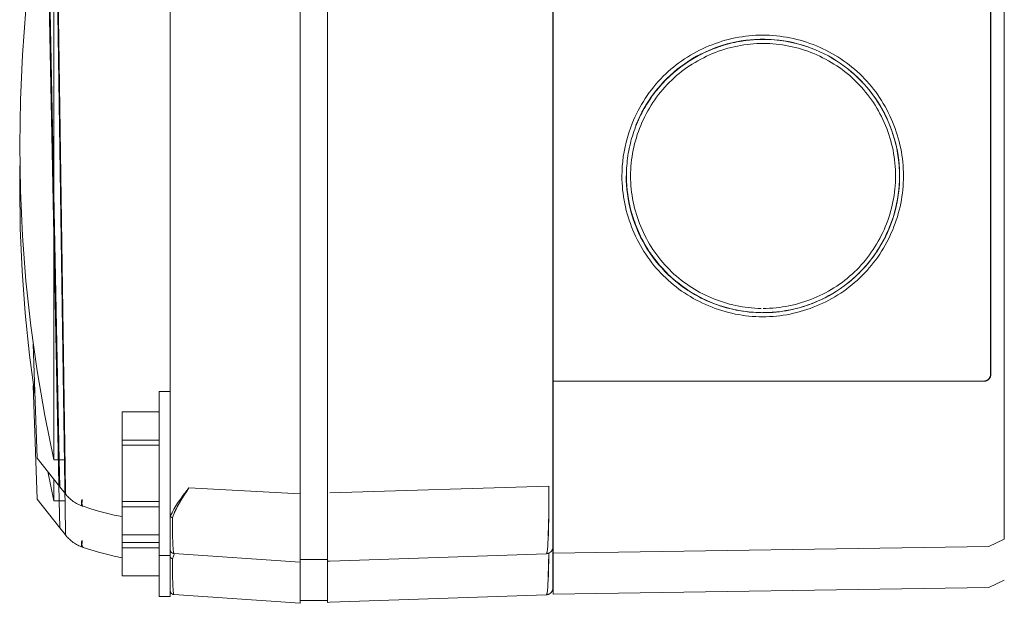
# Model space of a CAD drawing. Units: millimetres. Extents: x -1330 to 1947, y 4732 to 9619.
# Drawn here: x 1129 to 1201, y 7420 to 7463 of the extents above; entities that cross this region are included whole.
import ezdxf

# ---------------------------------------------------------------- set-up
doc = ezdxf.new("R2010")
doc.units = ezdxf.units.MM
doc.layers.add('Make2D$Visible$Curves$0', color=254, linetype='Continuous', lineweight=0, true_color=0xbebebe)

msp = doc.modelspace()

# ---------------------------------------------------------------- linework, layer by layer
at = {"layer": 'Make2D$Visible$Curves$0'}
for points in [[(1139.609, 7678.248), (1139.609, 7426.809)], [(1149.109, 7428.306), (1149.109, 7676.279)], [(1151.109, 7676.229), (1151.109, 7428.362)], [(1133.22, 7575.511), (1133.196, 7575.092), (1133.188, 7574.951), (1131.679, 7540.482), (1130.828, 7503.265), (1130.783, 7466.033), (1131.484, 7430.795)], [(1133.195, 7572.076), (1131.68, 7537.482), (1130.828, 7500.265), (1130.783, 7463.033), (1131.484, 7427.795)], [(1167.609, 7549.039), (1167.609, 7428.861)], [(1131.997, 7543.816), (1131.109, 7486.182), (1131.947, 7428.547)], [(1200.615, 7429.475), (1200.615, 7542.614)], [(1131.997, 7540.816), (1131.11, 7483.182), (1131.947, 7425.547)], [(1167.615, 7436.545), (1167.615, 7535.545)], [(1199.615, 7535.045), (1199.615, 7437.045)], [(1199.631, 7437.045), (1199.631, 7535.045)], [(1131.11, 7476.795), (1130.449, 7473.55), (1129.888, 7470.287), (1129.428, 7467.007), (1129.07, 7463.715), (1128.814, 7460.414), (1128.66, 7457.106), (1128.609, 7453.795)], [(1131.11, 7476.795), (1131.11, 7453.795)], [(1172.651, 7451.545), (1172.655, 7451.29), (1172.664, 7451.035), (1172.681, 7450.781), (1172.703, 7450.528), (1172.732, 7450.276), (1172.767, 7450.024), (1172.809, 7449.774), (1172.856, 7449.525), (1172.91, 7449.277), (1172.969, 7449.031), (1173.035, 7448.787), (1173.106, 7448.544), (1173.183, 7448.303), (1173.266, 7448.064), (1173.355, 7447.827), (1173.449, 7447.593), (1173.549, 7447.36), (1173.654, 7447.131), (1173.765, 7446.904), (1173.881, 7446.68), (1174.003, 7446.459), (1174.129, 7446.241), (1174.261, 7446.026), (1174.398, 7445.815), (1174.54, 7445.607), (1174.687, 7445.402), (1174.839, 7445.202), (1174.995, 7445.005), (1175.157, 7444.812), (1175.323, 7444.623), (1175.494, 7444.439), (1175.67, 7444.259), (1175.85, 7444.084), (1176.034, 7443.913), (1176.223, 7443.747), (1176.416, 7443.585), (1176.614, 7443.429), (1176.815, 7443.277), (1177.019, 7443.13), (1177.228, 7442.988), (1177.44, 7442.852), (1177.655, 7442.72), (1177.873, 7442.594), (1178.094, 7442.473), (1178.319, 7442.357), (1178.546, 7442.246), (1178.776, 7442.141), (1179.008, 7442.042), (1179.242, 7441.948), (1179.479, 7441.859), (1179.718, 7441.776), (1179.958, 7441.7), (1180.201, 7441.628), (1180.445, 7441.563), (1180.69, 7441.504), (1180.937, 7441.45), (1181.185, 7441.403), (1181.434, 7441.362), (1181.684, 7441.326), (1181.935, 7441.298), (1182.186, 7441.275), (1182.438, 7441.259), (1182.691, 7441.249), (1182.943, 7441.246), (1183.196, 7441.249), (1183.448, 7441.258), (1183.7, 7441.274), (1183.951, 7441.296), (1184.202, 7441.325), (1184.452, 7441.36), (1184.7, 7441.4), (1184.948, 7441.447), (1185.195, 7441.5), (1185.44, 7441.559), (1185.684, 7441.624), (1185.927, 7441.695), (1186.167, 7441.772), (1186.406, 7441.854), (1186.643, 7441.942), (1186.877, 7442.036), (1187.109, 7442.135), (1187.339, 7442.24), (1187.566, 7442.35), (1187.791, 7442.466), (1188.013, 7442.587), (1188.231, 7442.714), (1188.447, 7442.846), (1188.659, 7442.983), (1188.868, 7443.125), (1189.074, 7443.272), (1189.276, 7443.425), (1189.474, 7443.582), (1189.668, 7443.745), (1189.858, 7443.912), (1190.044, 7444.084), (1190.225, 7444.261), (1190.402, 7444.443), (1190.574, 7444.628), (1190.742, 7444.818), (1190.904, 7445.012), (1191.061, 7445.21), (1191.214, 7445.412), (1191.361, 7445.618), (1191.504, 7445.827), (1191.641, 7446.039), (1191.773, 7446.255), (1191.899, 7446.473), (1192.021, 7446.695), (1192.136, 7446.92), (1192.247, 7447.147), (1192.352, 7447.377), (1192.451, 7447.609), (1192.545, 7447.844), (1192.633, 7448.081), (1192.716, 7448.32), (1192.792, 7448.561), (1192.863, 7448.803), (1192.928, 7449.048), (1192.987, 7449.293), (1193.04, 7449.54), (1193.087, 7449.789), (1193.128, 7450.038), (1193.163, 7450.289), (1193.191, 7450.54), (1193.213, 7450.792), (1193.229, 7451.045), (1193.239, 7451.298), (1193.242, 7451.552), (1193.238, 7451.805), (1193.229, 7452.058), (1193.212, 7452.311), (1193.19, 7452.563), (1193.161, 7452.814), (1193.126, 7453.064), (1193.085, 7453.314), (1193.037, 7453.562), (1192.984, 7453.809), (1192.925, 7454.055), (1192.86, 7454.299), (1192.789, 7454.541), (1192.712, 7454.782), (1192.629, 7455.02), (1192.541, 7455.257), (1192.446, 7455.492), (1192.347, 7455.724), (1192.242, 7455.953), (1192.131, 7456.18), (1192.015, 7456.405), (1191.894, 7456.626), (1191.767, 7456.844), (1191.635, 7457.06), (1191.498, 7457.272), (1191.355, 7457.48), (1191.208, 7457.686), (1191.055, 7457.887), (1190.898, 7458.085), (1190.735, 7458.278), (1190.568, 7458.468), (1190.396, 7458.653), (1190.219, 7458.834), (1190.038, 7459.011), (1189.852, 7459.183), (1189.662, 7459.35), (1189.468, 7459.512), (1189.27, 7459.669), (1189.068, 7459.821), (1188.862, 7459.968), (1188.653, 7460.11), (1188.441, 7460.247), (1188.225, 7460.378), (1188.006, 7460.504), (1187.784, 7460.625), (1187.559, 7460.741), (1187.332, 7460.851), (1187.102, 7460.956), (1186.87, 7461.055), (1186.635, 7461.149), (1186.399, 7461.237), (1186.16, 7461.319), (1185.92, 7461.395), (1185.678, 7461.466), (1185.434, 7461.531), (1185.189, 7461.59), (1184.942, 7461.642), (1184.695, 7461.689), (1184.446, 7461.73), (1184.197, 7461.765), (1183.947, 7461.793), (1183.697, 7461.815), (1183.446, 7461.831), (1183.194, 7461.841), (1182.943, 7461.844), (1182.692, 7461.841), (1182.44, 7461.831), (1182.189, 7461.815), (1181.939, 7461.792), (1181.689, 7461.764), (1181.44, 7461.729), (1181.191, 7461.688), (1180.943, 7461.641), (1180.697, 7461.587), (1180.452, 7461.528), (1180.208, 7461.463), (1179.966, 7461.392), (1179.726, 7461.316), (1179.487, 7461.233), (1179.25, 7461.145), (1179.016, 7461.051), (1178.784, 7460.952), (1178.554, 7460.847), (1178.326, 7460.737), (1178.102, 7460.621), (1177.88, 7460.5), (1177.661, 7460.373), (1177.446, 7460.242), (1177.233, 7460.105), (1177.024, 7459.963), (1176.819, 7459.816), (1176.617, 7459.664), (1176.42, 7459.507), (1176.226, 7459.345), (1176.036, 7459.178), (1175.851, 7459.006), (1175.67, 7458.83), (1175.488, 7458.644), (1175.311, 7458.453), (1175.139, 7458.257), (1174.973, 7458.057), (1174.811, 7457.853), (1174.655, 7457.646), (1174.505, 7457.434), (1174.359, 7457.218), (1174.219, 7456.999), (1174.085, 7456.777), (1173.956, 7456.551), (1173.833, 7456.322), (1173.716, 7456.09), (1173.604, 7455.855), (1173.498, 7455.618), (1173.398, 7455.377)], [(1182.824, 7461.533), (1182.529, 7461.524), (1182.346, 7461.514), (1182.164, 7461.501), (1181.982, 7461.484), (1181.8, 7461.463), (1181.618, 7461.44), (1181.437, 7461.412), (1181.257, 7461.382), (1181.077, 7461.348), (1180.898, 7461.311), (1180.719, 7461.271), (1180.541, 7461.228), (1180.364, 7461.181), (1180.187, 7461.131), (1180.012, 7461.078), (1179.837, 7461.022), (1179.664, 7460.962), (1179.491, 7460.9), (1179.32, 7460.834), (1179.15, 7460.766), (1178.981, 7460.694), (1178.813, 7460.619), (1178.646, 7460.541), (1178.482, 7460.46), (1178.318, 7460.377), (1178.156, 7460.29), (1177.996, 7460.2), (1177.837, 7460.108), (1177.68, 7460.012), (1177.524, 7459.914), (1177.371, 7459.813), (1177.219, 7459.709), (1177.069, 7459.602), (1176.921, 7459.492), (1176.775, 7459.38), (1176.631, 7459.264), (1176.49, 7459.147), (1176.35, 7459.026), (1176.213, 7458.903), (1176.078, 7458.777), (1175.945, 7458.648), (1175.815, 7458.517), (1175.688, 7458.384), (1175.563, 7458.249), (1175.441, 7458.111), (1175.321, 7457.972), (1175.204, 7457.83), (1175.09, 7457.687), (1174.979, 7457.541), (1174.87, 7457.393), (1174.765, 7457.244), (1174.662, 7457.093), (1174.561, 7456.94), (1174.464, 7456.785), (1174.37, 7456.628), (1174.278, 7456.47), (1174.189, 7456.31), (1174.103, 7456.148), (1174.021, 7455.985), (1173.941, 7455.82), (1173.864, 7455.654), (1173.79, 7455.486), (1173.719, 7455.317), (1173.651, 7455.146), (1173.587, 7454.974), (1173.526, 7454.801), (1173.467, 7454.627), (1173.413, 7454.452), (1173.361, 7454.276), (1173.312, 7454.099), (1173.267, 7453.922), (1173.225, 7453.743), (1173.187, 7453.564), (1173.151, 7453.384), (1173.119, 7453.204), (1173.09, 7453.023), (1173.065, 7452.842), (1173.042, 7452.66), (1173.024, 7452.478), (1173.008, 7452.296), (1172.996, 7452.113), (1172.987, 7451.931), (1172.982, 7451.748), (1172.98, 7451.565), (1172.981, 7451.382), (1172.986, 7451.2), (1172.995, 7451.017), (1173.007, 7450.835), (1173.022, 7450.652), (1173.041, 7450.47), (1173.063, 7450.289), (1173.088, 7450.108), (1173.117, 7449.927), (1173.149, 7449.747), (1173.185, 7449.567), (1173.223, 7449.388), (1173.265, 7449.21), (1173.31, 7449.032), (1173.359, 7448.855), (1173.41, 7448.68), (1173.465, 7448.505), (1173.523, 7448.331), (1173.584, 7448.158), (1173.647, 7447.986), (1173.714, 7447.815), (1173.785, 7447.646), (1173.858, 7447.478), (1173.934, 7447.311), (1174.013, 7447.145), (1174.094, 7446.981), (1174.179, 7446.819), (1174.267, 7446.658), (1174.358, 7446.499), (1174.451, 7446.341), (1174.547, 7446.185), (1174.646, 7446.031), (1174.748, 7445.879), (1174.853, 7445.729), (1174.96, 7445.581), (1175.07, 7445.434), (1175.182, 7445.29), (1175.298, 7445.148), (1175.416, 7445.009), (1175.536, 7444.871), (1175.659, 7444.736), (1175.785, 7444.604), (1175.913, 7444.473), (1176.044, 7444.345), (1176.177, 7444.22), (1176.312, 7444.097), (1176.45, 7443.976), (1176.589, 7443.858), (1176.731, 7443.742), (1176.876, 7443.63), (1177.022, 7443.519), (1177.17, 7443.411), (1177.32, 7443.306), (1177.472, 7443.204), (1177.626, 7443.105), (1177.782, 7443.008), (1177.94, 7442.914), (1178.099, 7442.823), (1178.26, 7442.735), (1178.422, 7442.65), (1178.586, 7442.568), (1178.752, 7442.489), (1178.919, 7442.413), (1179.087, 7442.34), (1179.257, 7442.27), (1179.428, 7442.204), (1179.6, 7442.14), (1179.773, 7442.08), (1179.947, 7442.023), (1180.121, 7441.969), (1180.297, 7441.919), (1180.474, 7441.871), (1180.651, 7441.827), (1180.83, 7441.786), (1181.009, 7441.749), (1181.189, 7441.715), (1181.369, 7441.684), (1181.55, 7441.656), (1181.732, 7441.632), (1181.914, 7441.61), (1182.097, 7441.593), (1182.281, 7441.578), (1182.465, 7441.567), (1182.649, 7441.56), (1182.834, 7441.556)], [(1182.843, 7441.856), (1182.608, 7441.862), (1182.373, 7441.874), (1182.138, 7441.892), (1181.904, 7441.916), (1181.671, 7441.945), (1181.439, 7441.98), (1181.209, 7442.02), (1180.979, 7442.067), (1180.751, 7442.118), (1180.524, 7442.175), (1180.298, 7442.237), (1180.075, 7442.305), (1179.853, 7442.378), (1179.632, 7442.456), (1179.414, 7442.54), (1179.198, 7442.628), (1178.985, 7442.722), (1178.773, 7442.82), (1178.564, 7442.924), (1178.358, 7443.032), (1178.154, 7443.145), (1177.953, 7443.263), (1177.755, 7443.386), (1177.56, 7443.513), (1177.368, 7443.645), (1177.179, 7443.782), (1176.994, 7443.923), (1176.812, 7444.069), (1176.633, 7444.219), (1176.459, 7444.373), (1176.288, 7444.532), (1176.121, 7444.695), (1175.955, 7444.865), (1175.794, 7445.039), (1175.638, 7445.217), (1175.485, 7445.399), (1175.338, 7445.585), (1175.195, 7445.775), (1175.057, 7445.968), (1174.923, 7446.164), (1174.794, 7446.364), (1174.671, 7446.567), (1174.552, 7446.773), (1174.438, 7446.981), (1174.329, 7447.193), (1174.225, 7447.407), (1174.126, 7447.623), (1174.032, 7447.842), (1173.944, 7448.063), (1173.861, 7448.285), (1173.783, 7448.51), (1173.711, 7448.737), (1173.644, 7448.965), (1173.582, 7449.194), (1173.527, 7449.425), (1173.476, 7449.657), (1173.432, 7449.89), (1173.393, 7450.125), (1173.36, 7450.359), (1173.333, 7450.595), (1173.312, 7450.831), (1173.297, 7451.068), (1173.288, 7451.304), (1173.284, 7451.541), (1173.287, 7451.778), (1173.296, 7452.014), (1173.311, 7452.251), (1173.332, 7452.487), (1173.359, 7452.722), (1173.391, 7452.957), (1173.429, 7453.191), (1173.473, 7453.423), (1173.523, 7453.655), (1173.578, 7453.886), (1173.639, 7454.115), (1173.705, 7454.343), (1173.777, 7454.569), (1173.854, 7454.794), (1173.937, 7455.016), (1174.025, 7455.237), (1174.118, 7455.456), (1174.217, 7455.672), (1174.32, 7455.886), (1174.429, 7456.097), (1174.543, 7456.306), (1174.662, 7456.512), (1174.786, 7456.715), (1174.915, 7456.916), (1175.049, 7457.113), (1175.187, 7457.306), (1175.331, 7457.497), (1175.479, 7457.684), (1175.632, 7457.867), (1175.79, 7458.046), (1175.952, 7458.221), (1176.119, 7458.393), (1176.29, 7458.56), (1176.465, 7458.722), (1176.645, 7458.88), (1176.828, 7459.033), (1177.015, 7459.182), (1177.205, 7459.326), (1177.399, 7459.465), (1177.597, 7459.599), (1177.797, 7459.728), (1178.001, 7459.853), (1178.207, 7459.972), (1178.417, 7460.086), (1178.629, 7460.195), (1178.843, 7460.299), (1179.06, 7460.398), (1179.279, 7460.492), (1179.501, 7460.58), (1179.724, 7460.663), (1179.949, 7460.741), (1180.176, 7460.813), (1180.404, 7460.879), (1180.634, 7460.94), (1180.865, 7460.996), (1181.098, 7461.046), (1181.331, 7461.09), (1181.566, 7461.128), (1181.801, 7461.161), (1182.037, 7461.187), (1182.273, 7461.208), (1182.51, 7461.223), (1182.747, 7461.232), (1182.984, 7461.235), (1183.221, 7461.232), (1183.458, 7461.222), (1183.694, 7461.207), (1183.93, 7461.186), (1184.166, 7461.159), (1184.401, 7461.126), (1184.634, 7461.088), (1184.867, 7461.044), (1185.099, 7460.994), (1185.33, 7460.939), (1185.559, 7460.878), (1185.786, 7460.811), (1186.012, 7460.739), (1186.237, 7460.661), (1186.459, 7460.579), (1186.68, 7460.49), (1186.898, 7460.397), (1187.114, 7460.298), (1187.328, 7460.194), (1187.539, 7460.085), (1187.747, 7459.971), (1187.953, 7459.852), (1188.156, 7459.727), (1188.356, 7459.598), (1188.553, 7459.464), (1188.747, 7459.325), (1188.937, 7459.181), (1189.124, 7459.032), (1189.307, 7458.879), (1189.486, 7458.721), (1189.661, 7458.558), (1189.833, 7458.391), (1190, 7458.219), (1190.162, 7458.043), (1190.32, 7457.863), (1190.473, 7457.68), (1190.622, 7457.493), (1190.765, 7457.303), (1190.904, 7457.109), (1191.038, 7456.911), (1191.167, 7456.711), (1191.291, 7456.508), (1191.41, 7456.302), (1191.524, 7456.093), (1191.632, 7455.881), (1191.736, 7455.667), (1191.834, 7455.451), (1191.927, 7455.233), (1192.015, 7455.012), (1192.098, 7454.789), (1192.175, 7454.565), (1192.246, 7454.338), (1192.313, 7454.111), (1192.373, 7453.881), (1192.428, 7453.651), (1192.478, 7453.419), (1192.521, 7453.186), (1192.559, 7452.952), (1192.592, 7452.717), (1192.618, 7452.481), (1192.639, 7452.245), (1192.654, 7452.009), (1192.662, 7451.772), (1192.665, 7451.535), (1192.662, 7451.298), (1192.652, 7451.061), (1192.637, 7450.824), (1192.616, 7450.588), (1192.588, 7450.352), (1192.555, 7450.117), (1192.516, 7449.883), (1192.471, 7449.649), (1192.421, 7449.417), (1192.365, 7449.186), (1192.303, 7448.956), (1192.236, 7448.728), (1192.164, 7448.502), (1192.086, 7448.277), (1192.002, 7448.054), (1191.914, 7447.834), (1191.82, 7447.615), (1191.721, 7447.399), (1191.617, 7447.185), (1191.508, 7446.974), (1191.394, 7446.765), (1191.275, 7446.56), (1191.151, 7446.357), (1191.022, 7446.157), (1190.888, 7445.961), (1190.75, 7445.768), (1190.607, 7445.579), (1190.459, 7445.393), (1190.307, 7445.212), (1190.151, 7445.034), (1189.99, 7444.86), (1189.824, 7444.69), (1189.655, 7444.525), (1189.481, 7444.364), (1189.303, 7444.208), (1189.122, 7444.056), (1188.936, 7443.908), (1188.747, 7443.765), (1188.555, 7443.627), (1188.359, 7443.494), (1188.16, 7443.365), (1187.958, 7443.241), (1187.753, 7443.122), (1187.545, 7443.008), (1187.334, 7442.899), (1187.121, 7442.795), (1186.905, 7442.696), (1186.687, 7442.602), (1186.466, 7442.514), (1186.244, 7442.431), (1186.019, 7442.353), (1185.792, 7442.28), (1185.564, 7442.213), (1185.334, 7442.152), (1185.102, 7442.096), (1184.869, 7442.046), (1184.635, 7442.002), (1184.4, 7441.963), (1184.163, 7441.93), (1183.926, 7441.903), (1183.688, 7441.882), (1183.449, 7441.867), (1183.209, 7441.858), (1182.97, 7441.855)], [(1188.635, 7459.773), (1188.346, 7459.964), (1188.051, 7460.146), (1187.75, 7460.317), (1187.443, 7460.477), (1187.131, 7460.627), (1186.813, 7460.765), (1186.492, 7460.893), (1186.165, 7461.01), (1185.835, 7461.115), (1185.502, 7461.208), (1185.166, 7461.29), (1184.826, 7461.36), (1184.485, 7461.419), (1184.142, 7461.465), (1183.797, 7461.5), (1183.452, 7461.523), (1183.106, 7461.534), (1182.76, 7461.532), (1182.413, 7461.519), (1182.068, 7461.494), (1181.724, 7461.457), (1181.381, 7461.407), (1181.04, 7461.346), (1180.702, 7461.274), (1180.366, 7461.189), (1180.033, 7461.093), (1179.704, 7460.986), (1179.379, 7460.867), (1179.058, 7460.737), (1178.741, 7460.596), (1178.43, 7460.444), (1178.125, 7460.281), (1177.825, 7460.108), (1177.531, 7459.924), (1177.244, 7459.731), (1176.964, 7459.528), (1176.69, 7459.315), (1176.425, 7459.092), (1176.167, 7458.861), (1175.918, 7458.621)], [(1178.417, 7460.454), (1178.729, 7460.606), (1179.046, 7460.747), (1179.367, 7460.877), (1179.693, 7460.996), (1180.023, 7461.104), (1180.356, 7461.2), (1180.692, 7461.284), (1181.031, 7461.357), (1181.373, 7461.417), (1181.716, 7461.466), (1182.061, 7461.503), (1182.407, 7461.529), (1182.753, 7461.542), (1183.1, 7461.543), (1183.447, 7461.532), (1183.793, 7461.508), (1184.138, 7461.473), (1184.481, 7461.426), (1184.823, 7461.368), (1185.163, 7461.297), (1185.499, 7461.214), (1185.833, 7461.12), (1186.164, 7461.015), (1186.49, 7460.898), (1186.812, 7460.769), (1187.13, 7460.63), (1187.442, 7460.48), (1187.749, 7460.319), (1188.051, 7460.147), (1188.346, 7459.965), (1188.635, 7459.773)], [(1179.287, 7460.846), (1179.516, 7460.933), (1179.747, 7461.013), (1179.952, 7461.079), (1180.158, 7461.141), (1180.365, 7461.198), (1180.574, 7461.251), (1180.784, 7461.299), (1180.995, 7461.342), (1181.206, 7461.382), (1181.419, 7461.416), (1181.632, 7461.446), (1181.846, 7461.472), (1182.061, 7461.493), (1182.276, 7461.509), (1182.491, 7461.522), (1182.706, 7461.529), (1182.922, 7461.532), (1183.137, 7461.531), (1183.353, 7461.525), (1183.568, 7461.514), (1183.783, 7461.499), (1183.998, 7461.48), (1184.212, 7461.456), (1184.425, 7461.427), (1184.638, 7461.394), (1184.85, 7461.356), (1185.038, 7461.319), (1185.224, 7461.278), (1185.41, 7461.234), (1185.596, 7461.186), (1185.78, 7461.134), (1185.962, 7461.079), (1186.144, 7461.021), (1186.325, 7460.958)], [(1173.679, 7455.268), (1173.812, 7455.583), (1173.955, 7455.894), (1174.109, 7456.199), (1174.273, 7456.499), (1174.447, 7456.792), (1174.632, 7457.08), (1174.826, 7457.362), (1175.029, 7457.636), (1175.242, 7457.904), (1175.464, 7458.164), (1175.694, 7458.416), (1175.933, 7458.66), (1176.18, 7458.896), (1176.436, 7459.124), (1176.698, 7459.342), (1176.969, 7459.552), (1177.246, 7459.752), (1177.529, 7459.942), (1177.82, 7460.123), (1178.116, 7460.293), (1178.417, 7460.454)], [(1188.635, 7459.773), (1188.64, 7459.77)], [(1188.638, 7459.77), (1188.639, 7459.769)], [(1188.639, 7459.77), (1188.908, 7459.578), (1189.169, 7459.377), (1189.424, 7459.168), (1189.672, 7458.95), (1189.912, 7458.725), (1190.145, 7458.491), (1190.37, 7458.25), (1190.587, 7458.002), (1190.796, 7457.747), (1190.996, 7457.485), (1191.188, 7457.216), (1191.37, 7456.941), (1191.543, 7456.661), (1191.707, 7456.375), (1191.862, 7456.084)], [(1188.64, 7459.77), (1188.906, 7459.58), (1189.165, 7459.382), (1189.418, 7459.175), (1189.664, 7458.96), (1189.903, 7458.737), (1190.134, 7458.507)], [(1190.134, 7458.507), (1190.358, 7458.269), (1190.574, 7458.024), (1190.783, 7457.771), (1190.982, 7457.512), (1191.173, 7457.247), (1191.356, 7456.975), (1191.529, 7456.698), (1191.693, 7456.415), (1191.848, 7456.127), (1191.993, 7455.834), (1192.128, 7455.536), (1192.254, 7455.234)], [(1191.86, 7456.087), (1191.86, 7456.088)], [(1191.862, 7456.084), (1192.01, 7455.781), (1192.147, 7455.474), (1192.274, 7455.163), (1192.391, 7454.847), (1192.496, 7454.527), (1192.591, 7454.205), (1192.675, 7453.879), (1192.748, 7453.55), (1192.81, 7453.219), (1192.861, 7452.887), (1192.9, 7452.553), (1192.929, 7452.217), (1192.945, 7451.881), (1192.951, 7451.545)], [(1173.398, 7455.377), (1173.271, 7455.044), (1173.154, 7454.706), (1173.05, 7454.365), (1172.958, 7454.02), (1172.877, 7453.672), (1172.809, 7453.321), (1172.753, 7452.969), (1172.709, 7452.614), (1172.677, 7452.258), (1172.658, 7451.902), (1172.651, 7451.545)], [(1192.254, 7455.234), (1192.369, 7454.928), (1192.474, 7454.619), (1192.57, 7454.307), (1192.655, 7453.991), (1192.73, 7453.673), (1192.794, 7453.353), (1192.848, 7453.03), (1192.891, 7452.707), (1192.924, 7452.381), (1192.946, 7452.055), (1192.958, 7451.729), (1192.959, 7451.402)], [(1131.11, 7430.795), (1130.449, 7434.039), (1129.888, 7437.303), (1129.428, 7440.582), (1129.07, 7443.874), (1128.814, 7447.176), (1128.66, 7450.484), (1128.609, 7453.795)], [(1131.11, 7453.795), (1131.11, 7430.795)], [(1128.62, 7452.292), (1128.609, 7450.795)], [(1173.73, 7447.697), (1173.608, 7448.003), (1173.497, 7448.313), (1173.396, 7448.626), (1173.306, 7448.942), (1173.225, 7449.262), (1173.155, 7449.583), (1173.096, 7449.907), (1173.048, 7450.232), (1173.01, 7450.559), (1172.982, 7450.887), (1172.966, 7451.216), (1172.96, 7451.545)], [(1172.985, 7451.859), (1172.98, 7451.523), (1172.986, 7451.187), (1173.004, 7450.851), (1173.033, 7450.516), (1173.073, 7450.183), (1173.124, 7449.851), (1173.187, 7449.52), (1173.26, 7449.193), (1173.345, 7448.867), (1173.441, 7448.545), (1173.547, 7448.226), (1173.664, 7447.911), (1173.791, 7447.6), (1173.929, 7447.294), (1174.077, 7446.992), (1174.235, 7446.696), (1174.404, 7446.404), (1174.581, 7446.119), (1174.769, 7445.84), (1174.965, 7445.568), (1175.171, 7445.302), (1175.385, 7445.043), (1175.608, 7444.792), (1175.839, 7444.548)], [(1192.951, 7451.545), (1192.945, 7451.203), (1192.928, 7450.861), (1192.898, 7450.52), (1192.857, 7450.18), (1192.805, 7449.842), (1192.741, 7449.505), (1192.665, 7449.172), (1192.578, 7448.841), (1192.48, 7448.513), (1192.371, 7448.188), (1192.251, 7447.868), (1192.119, 7447.552), (1191.977, 7447.241), (1191.825, 7446.934), (1191.662, 7446.633), (1191.489, 7446.338), (1191.306, 7446.049), (1191.113, 7445.766), (1190.91, 7445.49), (1190.698, 7445.221), (1190.477, 7444.96), (1190.248, 7444.706), (1190.009, 7444.46), (1189.763, 7444.223), (1189.508, 7443.994), (1189.246, 7443.774), (1188.977, 7443.563)], [(1192.959, 7451.402), (1192.952, 7451.158), (1192.94, 7450.914), (1192.921, 7450.67), (1192.896, 7450.427), (1192.864, 7450.184), (1192.827, 7449.943), (1192.784, 7449.702), (1192.735, 7449.462), (1192.68, 7449.223), (1192.619, 7448.986), (1192.552, 7448.75), (1192.48, 7448.516), (1192.402, 7448.283), (1192.319, 7448.053), (1192.23, 7447.824), (1192.135, 7447.598), (1192.036, 7447.374), (1191.931, 7447.152), (1191.82, 7446.933), (1191.705, 7446.717), (1191.584, 7446.503), (1191.459, 7446.293), (1191.328, 7446.086), (1191.192, 7445.882), (1191.052, 7445.681), (1190.907, 7445.484), (1190.757, 7445.291), (1190.602, 7445.102), (1190.442, 7444.916), (1190.278, 7444.735), (1190.11, 7444.558), (1189.937, 7444.385)], [(1189.943, 7444.391), (1190.18, 7444.63), (1190.409, 7444.877), (1190.63, 7445.132), (1190.841, 7445.393), (1191.044, 7445.662), (1191.238, 7445.938), (1191.422, 7446.22), (1191.597, 7446.508), (1191.762, 7446.801), (1191.917, 7447.1), (1192.061, 7447.404), (1192.196, 7447.713), (1192.32, 7448.026), (1192.433, 7448.343), (1192.535, 7448.664), (1192.627, 7448.988), (1192.708, 7449.315), (1192.777, 7449.644), (1192.836, 7449.976), (1192.883, 7450.31), (1192.919, 7450.644), (1192.944, 7450.98), (1192.957, 7451.317)], [(1129.729, 7435.358), (1129.326, 7438.43), (1129.013, 7441.512), (1128.789, 7444.602), (1128.654, 7447.697), (1128.609, 7450.795)], [(1179.186, 7442.284), (1178.871, 7442.419), (1178.56, 7442.564), (1178.255, 7442.72), (1177.955, 7442.887), (1177.661, 7443.064), (1177.373, 7443.25), (1177.092, 7443.447), (1176.818, 7443.653), (1176.551, 7443.868), (1176.291, 7444.092), (1176.04, 7444.325), (1175.796, 7444.567), (1175.561, 7444.817), (1175.335, 7445.074), (1175.118, 7445.34), (1174.909, 7445.612), (1174.711, 7445.892), (1174.522, 7446.178), (1174.343, 7446.471), (1174.174, 7446.769), (1174.015, 7447.073), (1173.867, 7447.383), (1173.73, 7447.697)], [(1187.493, 7442.635), (1187.315, 7442.547), (1187.135, 7442.462), (1186.954, 7442.38), (1186.77, 7442.302), (1186.541, 7442.211), (1186.31, 7442.125), (1186.077, 7442.045), (1185.843, 7441.972), (1185.607, 7441.903), (1185.369, 7441.841), (1185.131, 7441.785), (1184.891, 7441.735), (1184.651, 7441.69), (1184.409, 7441.652), (1184.166, 7441.619), (1183.923, 7441.592), (1183.679, 7441.572), (1183.434, 7441.557), (1183.189, 7441.548), (1182.944, 7441.546), (1182.699, 7441.549), (1182.453, 7441.558), (1182.208, 7441.574), (1181.964, 7441.595), (1181.72, 7441.623), (1181.477, 7441.656), (1181.235, 7441.695), (1180.994, 7441.741), (1180.754, 7441.792), (1180.515, 7441.849), (1180.279, 7441.911), (1180.043, 7441.98), (1179.81, 7442.054), (1179.579, 7442.133), (1179.349, 7442.219), (1179.123, 7442.31), (1178.898, 7442.407), (1178.676, 7442.509), (1178.457, 7442.617), (1178.24, 7442.731), (1178.026, 7442.85), (1177.816, 7442.975), (1177.608, 7443.104), (1177.403, 7443.239), (1177.202, 7443.378), (1177.004, 7443.523), (1176.809, 7443.672), (1176.618, 7443.826), (1176.431, 7443.985), (1176.248, 7444.147), (1176.068, 7444.315), (1175.893, 7444.486), (1175.722, 7444.661), (1175.556, 7444.839), (1175.394, 7445.022), (1175.237, 7445.208), (1175.084, 7445.397), (1174.936, 7445.591), (1174.792, 7445.788), (1174.654, 7445.988), (1174.52, 7446.191), (1174.391, 7446.398), (1174.267, 7446.607), (1174.149, 7446.82), (1174.036, 7447.035), (1173.929, 7447.253), (1173.826, 7447.473), (1173.73, 7447.697)], [(1189.937, 7444.385), (1189.69, 7444.153), (1189.435, 7443.929), (1189.172, 7443.714), (1188.902, 7443.508), (1188.626, 7443.311)], [(1188.626, 7443.31), (1188.351, 7443.127), (1188.07, 7442.954), (1187.784, 7442.79), (1187.493, 7442.635)], [(1187.506, 7442.644), (1187.794, 7442.797), (1188.077, 7442.959), (1188.354, 7443.131), (1188.626, 7443.311)], [(1182.964, 7441.555), (1183.3, 7441.56), (1183.636, 7441.577), (1183.971, 7441.605), (1184.305, 7441.644), (1184.638, 7441.695), (1184.968, 7441.756), (1185.297, 7441.829), (1185.622, 7441.913), (1185.945, 7442.008), (1186.264, 7442.113), (1186.58, 7442.23), (1186.891, 7442.357), (1187.198, 7442.494), (1187.5, 7442.641)], [(1187.5, 7442.641), (1187.506, 7442.644)], [(1129.886, 7430.918), (1129.605, 7439.234)], [(1199.615, 7437.045), (1199.615, 7437.028), (1199.614, 7437.011), (1199.612, 7436.994), (1199.61, 7436.977), (1199.608, 7436.96), (1199.604, 7436.943), (1199.601, 7436.926), (1199.596, 7436.91), (1199.592, 7436.893), (1199.586, 7436.877), (1199.58, 7436.861), (1199.574, 7436.846), (1199.566, 7436.83), (1199.559, 7436.815), (1199.551, 7436.8), (1199.542, 7436.785), (1199.533, 7436.771), (1199.523, 7436.756), (1199.513, 7436.743), (1199.503, 7436.729), (1199.492, 7436.716), (1199.48, 7436.703), (1199.469, 7436.691), (1199.456, 7436.679), (1199.444, 7436.668), (1199.431, 7436.657), (1199.417, 7436.646), (1199.403, 7436.636), (1199.389, 7436.627), (1199.375, 7436.618), (1199.36, 7436.609), (1199.345, 7436.601), (1199.33, 7436.593), (1199.314, 7436.586), (1199.298, 7436.58), (1199.282, 7436.574), (1199.266, 7436.568), (1199.25, 7436.563), (1199.233, 7436.559), (1199.217, 7436.555), (1199.2, 7436.552), (1199.183, 7436.549), (1199.166, 7436.547), (1199.149, 7436.546), (1199.132, 7436.545), (1199.115, 7436.545)], [(1199.123, 7436.536), (1199.14, 7436.536), (1199.158, 7436.537), (1199.176, 7436.539), (1199.193, 7436.541), (1199.211, 7436.544), (1199.228, 7436.547), (1199.246, 7436.551), (1199.263, 7436.556), (1199.28, 7436.561), (1199.297, 7436.567), (1199.313, 7436.573), (1199.33, 7436.58), (1199.346, 7436.588), (1199.361, 7436.596), (1199.377, 7436.604), (1199.392, 7436.613), (1199.407, 7436.623), (1199.422, 7436.633), (1199.436, 7436.644), (1199.45, 7436.655), (1199.463, 7436.667), (1199.476, 7436.679), (1199.489, 7436.691), (1199.501, 7436.704), (1199.512, 7436.718), (1199.524, 7436.732), (1199.534, 7436.746), (1199.544, 7436.76), (1199.554, 7436.775), (1199.563, 7436.79), (1199.572, 7436.806), (1199.58, 7436.822), (1199.587, 7436.838), (1199.594, 7436.854), (1199.601, 7436.871), (1199.607, 7436.888), (1199.612, 7436.905), (1199.616, 7436.922), (1199.62, 7436.939), (1199.624, 7436.956), (1199.626, 7436.974), (1199.629, 7436.992), (1199.63, 7437.009), (1199.631, 7437.027), (1199.631, 7437.045)], [(1129.886, 7427.918), (1129.605, 7436.234)], [(1167.615, 7436.536), (1167.615, 7436.545)], [(1199.115, 7436.545), (1167.615, 7436.545)], [(1167.615, 7436.536), (1199.123, 7436.536)], [(1167.615, 7428.957), (1167.615, 7436.536)], [(1199.123, 7436.536), (1199.115, 7436.545)], [(1138.809, 7435.795), (1139.609, 7435.795)], [(1138.809, 7435.795), (1138.809, 7429.795)], [(1136.109, 7434.29), (1136.109, 7432.228)], [(1136.109, 7434.29), (1138.809, 7434.29)], [(1136.109, 7432.228), (1136.109, 7431.856)], [(1138.809, 7432.228), (1136.109, 7432.228)], [(1136.109, 7431.856), (1136.109, 7427.733)], [(1136.109, 7431.856), (1138.809, 7431.856)], [(1131.545, 7428.814), (1129.886, 7430.918)], [(1131.882, 7430.795), (1131.11, 7430.795)], [(1131.545, 7428.814), (1131.484, 7430.795)], [(1131.111, 7427.795), (1130.663, 7429.933)], [(1138.809, 7429.795), (1138.809, 7423.795)], [(1131.111, 7429.365), (1131.111, 7427.795)], [(1151.285, 7428.368), (1167.317, 7428.861)], [(1167.132, 7423.925), (1167.132, 7423.925), (1167.132, 7423.926), (1167.132, 7423.926), (1167.133, 7423.926), (1167.133, 7423.926), (1167.133, 7423.926), (1167.134, 7423.927), (1167.134, 7423.927), (1167.134, 7423.927), (1167.135, 7423.927), (1167.135, 7423.928), (1167.136, 7423.928), (1167.136, 7423.929), (1167.137, 7423.929), (1167.138, 7423.93), (1167.138, 7423.931), (1167.139, 7423.931), (1167.139, 7423.932), (1167.14, 7423.933), (1167.14, 7423.934), (1167.141, 7423.934), (1167.142, 7423.935), (1167.142, 7423.936), (1167.143, 7423.938), (1167.145, 7423.94), (1167.146, 7423.942), (1167.147, 7423.945), (1167.148, 7423.947), (1167.149, 7423.95), (1167.151, 7423.953), (1167.153, 7423.959), (1167.155, 7423.965), (1167.158, 7423.972), (1167.16, 7423.98), (1167.162, 7423.988), (1167.165, 7423.997), (1167.169, 7424.017), (1167.174, 7424.039), (1167.179, 7424.063), (1167.188, 7424.12), (1167.197, 7424.187), (1167.206, 7424.265), (1167.224, 7424.466), (1167.241, 7424.715), (1167.271, 7425.349), (1167.311, 7427.023), (1167.317, 7428.861)], [(1167.317, 7428.861), (1167.307, 7426.882), (1167.267, 7425.238)], [(1167.609, 7425.772), (1167.609, 7428.861)], [(1167.615, 7423.959), (1167.615, 7428.957)], [(1200.615, 7424.989), (1200.615, 7429.475)], [(1131.545, 7428.814), (1131.955, 7428.295)], [(1131.955, 7428.295), (1131.947, 7428.547)], [(1132.304, 7427.927), (1132.242, 7427.984), (1132.18, 7428.043), (1132.121, 7428.103), (1132.064, 7428.165), (1132.008, 7428.229), (1131.955, 7428.295)], [(1140.988, 7428.732), (1140.777, 7428.47), (1140.575, 7428.208), (1140.383, 7427.946), (1140.204, 7427.686), (1140.037, 7427.427), (1139.959, 7427.298), (1139.885, 7427.17), (1139.814, 7427.042), (1139.748, 7426.915), (1139.686, 7426.789), (1139.629, 7426.664)], [(1139.775, 7426.554), (1139.825, 7426.686), (1139.88, 7426.818), (1139.939, 7426.952), (1140.001, 7427.086), (1140.068, 7427.221), (1140.137, 7427.357), (1140.286, 7427.63), (1140.446, 7427.905), (1140.618, 7428.18), (1140.799, 7428.456), (1140.988, 7428.732)], [(1140.99, 7428.732), (1140.807, 7428.467), (1140.63, 7428.197), (1140.46, 7427.924), (1140.298, 7427.649), (1140.147, 7427.373), (1140.076, 7427.236), (1140.008, 7427.098), (1139.944, 7426.961), (1139.884, 7426.825), (1139.828, 7426.689), (1139.776, 7426.555)], [(1140.988, 7428.732), (1149.109, 7428.306)], [(1149.109, 7423.295), (1149.109, 7428.306)], [(1151.109, 7428.362), (1151.109, 7423.365)], [(1131.545, 7425.814), (1129.886, 7427.918)], [(1131.882, 7427.795), (1131.111, 7427.795)], [(1131.545, 7425.814), (1131.484, 7427.795)], [(1133.212, 7427.399), (1133.122, 7427.433), (1133.033, 7427.469), (1132.946, 7427.508), (1132.859, 7427.551), (1132.775, 7427.596), (1132.692, 7427.644), (1132.61, 7427.695), (1132.531, 7427.749), (1132.453, 7427.806), (1132.378, 7427.866), (1132.305, 7427.928)], [(1133.212, 7427.399), (1133.21, 7427.4), (1133.208, 7427.401), (1133.206, 7427.402), (1133.204, 7427.403), (1133.203, 7427.404), (1133.201, 7427.405), (1133.199, 7427.406), (1133.197, 7427.407), (1133.195, 7427.408), (1133.193, 7427.409), (1133.191, 7427.41), (1133.189, 7427.412), (1133.187, 7427.413), (1133.186, 7427.414), (1133.184, 7427.416), (1133.182, 7427.417), (1133.18, 7427.419), (1133.178, 7427.421), (1133.177, 7427.422), (1133.175, 7427.424), (1133.173, 7427.426), (1133.172, 7427.428), (1133.17, 7427.43), (1133.168, 7427.432), (1133.167, 7427.434), (1133.165, 7427.436), (1133.163, 7427.438), (1133.162, 7427.44), (1133.16, 7427.443), (1133.159, 7427.445), (1133.157, 7427.447), (1133.156, 7427.45), (1133.153, 7427.455), (1133.15, 7427.46), (1133.148, 7427.466), (1133.145, 7427.471), (1133.143, 7427.477), (1133.14, 7427.484), (1133.138, 7427.49), (1133.136, 7427.497), (1133.134, 7427.504), (1133.132, 7427.511), (1133.13, 7427.518), (1133.129, 7427.525), (1133.127, 7427.533), (1133.126, 7427.541), (1133.125, 7427.549), (1133.124, 7427.557), (1133.123, 7427.565), (1133.122, 7427.574), (1133.121, 7427.591), (1133.12, 7427.609), (1133.12, 7427.628), (1133.121, 7427.647), (1133.121, 7427.666), (1133.123, 7427.686), (1133.125, 7427.706), (1133.127, 7427.726), (1133.13, 7427.746), (1133.134, 7427.766), (1133.137, 7427.786), (1133.142, 7427.806), (1133.146, 7427.826), (1133.151, 7427.846), (1133.156, 7427.865)], [(1133.156, 7427.865), (1133.199, 7427.853)], [(1133.248, 7427.387), (1133.246, 7427.388), (1133.244, 7427.389), (1133.242, 7427.389), (1133.241, 7427.39), (1133.239, 7427.391), (1133.237, 7427.392), (1133.235, 7427.393), (1133.233, 7427.394), (1133.231, 7427.395), (1133.229, 7427.396), (1133.228, 7427.398), (1133.226, 7427.399), (1133.224, 7427.4), (1133.222, 7427.402), (1133.221, 7427.403), (1133.219, 7427.405), (1133.217, 7427.406), (1133.215, 7427.408), (1133.214, 7427.41), (1133.212, 7427.411), (1133.21, 7427.413), (1133.209, 7427.415), (1133.207, 7427.417), (1133.206, 7427.419), (1133.204, 7427.421), (1133.203, 7427.423), (1133.201, 7427.425), (1133.2, 7427.427), (1133.198, 7427.43), (1133.197, 7427.432), (1133.195, 7427.434), (1133.194, 7427.437), (1133.191, 7427.442), (1133.188, 7427.447), (1133.186, 7427.453), (1133.183, 7427.458), (1133.181, 7427.464), (1133.179, 7427.471), (1133.177, 7427.477), (1133.175, 7427.484), (1133.173, 7427.49), (1133.171, 7427.498), (1133.17, 7427.505), (1133.168, 7427.512), (1133.167, 7427.52), (1133.166, 7427.528), (1133.165, 7427.536), (1133.164, 7427.544), (1133.162, 7427.561), (1133.161, 7427.578), (1133.161, 7427.596), (1133.161, 7427.615), (1133.162, 7427.634), (1133.163, 7427.653), (1133.164, 7427.673), (1133.167, 7427.693), (1133.169, 7427.713), (1133.172, 7427.733), (1133.176, 7427.754), (1133.18, 7427.774), (1133.184, 7427.794), (1133.189, 7427.814), (1133.199, 7427.853)], [(1133.248, 7427.387), (1133.212, 7427.399)], [(1138.809, 7427.733), (1136.109, 7427.733)], [(1136.109, 7427.733), (1136.109, 7427.361)], [(1136.109, 7426.632), (1135.529, 7426.749), (1134.952, 7426.883), (1134.379, 7427.035), (1133.811, 7427.202), (1133.248, 7427.387)], [(1136.109, 7427.361), (1138.809, 7427.361)], [(1136.109, 7427.361), (1136.109, 7425.3)], [(1139.609, 7426.809), (1139.609, 7424.239)], [(1139.629, 7426.664), (1139.628, 7426.666), (1139.627, 7426.667), (1139.627, 7426.669), (1139.626, 7426.67), (1139.625, 7426.672), (1139.624, 7426.674), (1139.624, 7426.675), (1139.623, 7426.677), (1139.622, 7426.679), (1139.621, 7426.681), (1139.62, 7426.685), (1139.619, 7426.689), (1139.618, 7426.694), (1139.617, 7426.698), (1139.616, 7426.703), (1139.615, 7426.707), (1139.615, 7426.712), (1139.613, 7426.722), (1139.612, 7426.732), (1139.611, 7426.742), (1139.611, 7426.752), (1139.61, 7426.772), (1139.609, 7426.809)], [(1139.775, 7426.554), (1139.765, 7426.557), (1139.756, 7426.561), (1139.746, 7426.566), (1139.737, 7426.57), (1139.728, 7426.575), (1139.719, 7426.58), (1139.71, 7426.586), (1139.702, 7426.592), (1139.694, 7426.598), (1139.685, 7426.604), (1139.678, 7426.611), (1139.67, 7426.618), (1139.662, 7426.625), (1139.655, 7426.632), (1139.648, 7426.64), (1139.642, 7426.648), (1139.635, 7426.656), (1139.629, 7426.664)], [(1139.784, 7425.806), (1139.775, 7426.554)], [(1139.776, 7426.555), (1139.791, 7425.407), (1139.816, 7424.563), (1139.832, 7424.278), (1139.841, 7424.17), (1139.85, 7424.084), (1139.854, 7424.049), (1139.859, 7424.02), (1139.861, 7424.007), (1139.864, 7423.995), (1139.866, 7423.984), (1139.869, 7423.975), (1139.87, 7423.97), (1139.871, 7423.966), (1139.872, 7423.963), (1139.873, 7423.959), (1139.875, 7423.956), (1139.875, 7423.955), (1139.876, 7423.953), (1139.877, 7423.952), (1139.877, 7423.951), (1139.878, 7423.95), (1139.878, 7423.948), (1139.879, 7423.947), (1139.88, 7423.946), (1139.88, 7423.945), (1139.881, 7423.945), (1139.881, 7423.945), (1139.881, 7423.944), (1139.881, 7423.944), (1139.882, 7423.943), (1139.882, 7423.943), (1139.882, 7423.943), (1139.883, 7423.942), (1139.883, 7423.942), (1139.883, 7423.942), (1139.884, 7423.942), (1139.884, 7423.941), (1139.884, 7423.941), (1139.885, 7423.941), (1139.885, 7423.941), (1139.885, 7423.941), (1139.885, 7423.941), (1139.885, 7423.941), (1139.885, 7423.94), (1139.885, 7423.94), (1139.886, 7423.94), (1139.886, 7423.94), (1139.886, 7423.94), (1139.886, 7423.94), (1139.886, 7423.94), (1139.886, 7423.94), (1139.887, 7423.94), (1139.887, 7423.94), (1139.887, 7423.94), (1139.887, 7423.94), (1139.887, 7423.94), (1139.887, 7423.94), (1139.888, 7423.94), (1139.888, 7423.94), (1139.888, 7423.94), (1139.888, 7423.94), (1139.888, 7423.94), (1139.888, 7423.94)], [(1131.545, 7425.814), (1131.955, 7425.295)], [(1131.955, 7425.295), (1131.947, 7425.547)], [(1132.305, 7424.927), (1132.242, 7424.984), (1132.18, 7425.043), (1132.121, 7425.103), (1132.064, 7425.165), (1132.008, 7425.229), (1131.955, 7425.295)], [(1138.809, 7425.3), (1136.109, 7425.3)], [(1136.109, 7425.3), (1136.109, 7425.295)], [(1136.109, 7425.295), (1136.109, 7424.733)], [(1167.609, 7425.488), (1167.609, 7425.772)], [(1167.609, 7424.424), (1167.609, 7425.488)], [(1133.212, 7424.399), (1133.122, 7424.433), (1133.033, 7424.469), (1132.946, 7424.508), (1132.86, 7424.551), (1132.775, 7424.596), (1132.692, 7424.644), (1132.611, 7424.695), (1132.531, 7424.749), (1132.454, 7424.806), (1132.378, 7424.866), (1132.305, 7424.928)], [(1133.212, 7424.399), (1133.21, 7424.4), (1133.208, 7424.401), (1133.207, 7424.402), (1133.205, 7424.403), (1133.203, 7424.404), (1133.201, 7424.405), (1133.199, 7424.406), (1133.197, 7424.407), (1133.195, 7424.408), (1133.193, 7424.409), (1133.191, 7424.41), (1133.189, 7424.412), (1133.187, 7424.413), (1133.186, 7424.414), (1133.184, 7424.416), (1133.182, 7424.417), (1133.18, 7424.419), (1133.178, 7424.421), (1133.177, 7424.422), (1133.175, 7424.424), (1133.173, 7424.426), (1133.172, 7424.428), (1133.17, 7424.43), (1133.168, 7424.432), (1133.167, 7424.434), (1133.165, 7424.436), (1133.164, 7424.438), (1133.162, 7424.44), (1133.16, 7424.443), (1133.159, 7424.445), (1133.157, 7424.447), (1133.156, 7424.45), (1133.153, 7424.455), (1133.15, 7424.46), (1133.148, 7424.466), (1133.145, 7424.471), (1133.143, 7424.477), (1133.14, 7424.484), (1133.138, 7424.49), (1133.136, 7424.497), (1133.134, 7424.504), (1133.132, 7424.511), (1133.131, 7424.518), (1133.129, 7424.525), (1133.127, 7424.533), (1133.126, 7424.541), (1133.125, 7424.549), (1133.124, 7424.557), (1133.123, 7424.565), (1133.122, 7424.574), (1133.121, 7424.591), (1133.12, 7424.609), (1133.12, 7424.628), (1133.121, 7424.647), (1133.122, 7424.666), (1133.123, 7424.686), (1133.125, 7424.706), (1133.127, 7424.726), (1133.13, 7424.746), (1133.134, 7424.766), (1133.137, 7424.786), (1133.142, 7424.806), (1133.146, 7424.826), (1133.151, 7424.846), (1133.156, 7424.865)], [(1133.156, 7424.865), (1133.199, 7424.853)], [(1133.248, 7424.387), (1133.246, 7424.388), (1133.244, 7424.389), (1133.243, 7424.389), (1133.241, 7424.39), (1133.239, 7424.391), (1133.237, 7424.392), (1133.235, 7424.393), (1133.233, 7424.394), (1133.231, 7424.395), (1133.23, 7424.396), (1133.228, 7424.398), (1133.226, 7424.399), (1133.224, 7424.4), (1133.222, 7424.402), (1133.221, 7424.403), (1133.219, 7424.405), (1133.217, 7424.406), (1133.215, 7424.408), (1133.214, 7424.41), (1133.212, 7424.411), (1133.211, 7424.413), (1133.209, 7424.415), (1133.207, 7424.417), (1133.206, 7424.419), (1133.204, 7424.421), (1133.203, 7424.423), (1133.201, 7424.425), (1133.2, 7424.427), (1133.198, 7424.43), (1133.197, 7424.432), (1133.195, 7424.434), (1133.194, 7424.437), (1133.191, 7424.442), (1133.188, 7424.447), (1133.186, 7424.453), (1133.184, 7424.458), (1133.181, 7424.464), (1133.179, 7424.471), (1133.177, 7424.477), (1133.175, 7424.484), (1133.173, 7424.49), (1133.171, 7424.498), (1133.17, 7424.505), (1133.168, 7424.512), (1133.167, 7424.52), (1133.166, 7424.528), (1133.165, 7424.536), (1133.164, 7424.544), (1133.162, 7424.561), (1133.161, 7424.578), (1133.161, 7424.596), (1133.161, 7424.615), (1133.162, 7424.634), (1133.163, 7424.653), (1133.164, 7424.673), (1133.167, 7424.693), (1133.169, 7424.713), (1133.172, 7424.733), (1133.176, 7424.754), (1133.18, 7424.774), (1133.184, 7424.794), (1133.189, 7424.814), (1133.199, 7424.853)], [(1136.109, 7424.733), (1136.109, 7424.361)], [(1138.809, 7424.733), (1136.109, 7424.733)], [(1199.48, 7424.459), (1200.615, 7424.989)], [(1136.109, 7423.632), (1135.529, 7423.749), (1134.952, 7423.883), (1134.379, 7424.035), (1133.811, 7424.202), (1133.248, 7424.387)], [(1136.109, 7424.361), (1138.809, 7424.361)], [(1136.109, 7424.361), (1136.109, 7422.3)], [(1138.809, 7423.795), (1138.809, 7420.795)], [(1139.609, 7423.795), (1138.809, 7423.795)], [(1139.888, 7423.94), (1139.878, 7423.94), (1139.868, 7423.942), (1139.858, 7423.943), (1139.848, 7423.945), (1139.838, 7423.947), (1139.828, 7423.95), (1139.818, 7423.953), (1139.808, 7423.956), (1139.799, 7423.96), (1139.789, 7423.964), (1139.78, 7423.968), (1139.771, 7423.973), (1139.762, 7423.977), (1139.753, 7423.983), (1139.744, 7423.988), (1139.736, 7423.994), (1139.728, 7424), (1139.72, 7424.006), (1139.712, 7424.013), (1139.704, 7424.02), (1139.697, 7424.027), (1139.69, 7424.034), (1139.683, 7424.042), (1139.676, 7424.05), (1139.67, 7424.058), (1139.664, 7424.066), (1139.658, 7424.074), (1139.653, 7424.083), (1139.648, 7424.092), (1139.643, 7424.101), (1139.638, 7424.11), (1139.634, 7424.119), (1139.63, 7424.129), (1139.627, 7424.138), (1139.623, 7424.148), (1139.62, 7424.158), (1139.618, 7424.168), (1139.615, 7424.178), (1139.614, 7424.188), (1139.612, 7424.198), (1139.611, 7424.208), (1139.61, 7424.218), (1139.609, 7424.229), (1139.609, 7424.239)], [(1139.609, 7423.795), (1139.609, 7424.239)], [(1139.609, 7423.794), (1139.609, 7421.239)], [(1139.629, 7423.664), (1139.628, 7423.665), (1139.628, 7423.667), (1139.627, 7423.668), (1139.626, 7423.67), (1139.625, 7423.671), (1139.625, 7423.673), (1139.624, 7423.674), (1139.623, 7423.676), (1139.622, 7423.679), (1139.621, 7423.683), (1139.62, 7423.686), (1139.619, 7423.69), (1139.618, 7423.694), (1139.617, 7423.698), (1139.616, 7423.702), (1139.616, 7423.706), (1139.614, 7423.715), (1139.613, 7423.723), (1139.612, 7423.732), (1139.611, 7423.742), (1139.61, 7423.76), (1139.61, 7423.778), (1139.609, 7423.794)], [(1139.933, 7423.936), (1139.851, 7423.747), (1139.776, 7423.555)], [(1149.109, 7423.295), (1139.888, 7423.94)], [(1151.285, 7423.371), (1167.127, 7423.924)], [(1167.609, 7424.424), (1167.609, 7424.407), (1167.608, 7424.39), (1167.607, 7424.373), (1167.605, 7424.356), (1167.602, 7424.339), (1167.599, 7424.322), (1167.595, 7424.305), (1167.591, 7424.289), (1167.586, 7424.272), (1167.58, 7424.256), (1167.574, 7424.24), (1167.568, 7424.225), (1167.561, 7424.209), (1167.553, 7424.194), (1167.545, 7424.179), (1167.537, 7424.164), (1167.527, 7424.15), (1167.518, 7424.135), (1167.508, 7424.122), (1167.497, 7424.108), (1167.486, 7424.095), (1167.475, 7424.082), (1167.463, 7424.07), (1167.451, 7424.058), (1167.438, 7424.047), (1167.425, 7424.036), (1167.412, 7424.025), (1167.398, 7424.015), (1167.384, 7424.006), (1167.369, 7423.997), (1167.355, 7423.988), (1167.339, 7423.98), (1167.324, 7423.972), (1167.309, 7423.965), (1167.293, 7423.959), (1167.277, 7423.953), (1167.261, 7423.947), (1167.244, 7423.942), (1167.228, 7423.938), (1167.211, 7423.934), (1167.195, 7423.931), (1167.178, 7423.928), (1167.161, 7423.926), (1167.144, 7423.925), (1167.127, 7423.924)], [(1167.131, 7423.925), (1167.127, 7423.924)], [(1167.132, 7420.925), (1167.132, 7420.925), (1167.132, 7420.926), (1167.133, 7420.926), (1167.133, 7420.926), (1167.133, 7420.926), (1167.133, 7420.926), (1167.134, 7420.927), (1167.134, 7420.927), (1167.134, 7420.927), (1167.135, 7420.927), (1167.135, 7420.928), (1167.136, 7420.928), (1167.136, 7420.929), (1167.137, 7420.929), (1167.138, 7420.93), (1167.138, 7420.931), (1167.139, 7420.931), (1167.139, 7420.932), (1167.14, 7420.933), (1167.141, 7420.934), (1167.141, 7420.934), (1167.142, 7420.935), (1167.142, 7420.936), (1167.144, 7420.938), (1167.145, 7420.94), (1167.146, 7420.942), (1167.147, 7420.945), (1167.148, 7420.947), (1167.149, 7420.95), (1167.151, 7420.953), (1167.153, 7420.959), (1167.155, 7420.965), (1167.158, 7420.972), (1167.16, 7420.98), (1167.162, 7420.988), (1167.165, 7420.997), (1167.17, 7421.017), (1167.174, 7421.039), (1167.179, 7421.063), (1167.188, 7421.12), (1167.197, 7421.187), (1167.206, 7421.265), (1167.224, 7421.466), (1167.241, 7421.715), (1167.271, 7422.349), (1167.311, 7423.966)], [(1167.308, 7423.965), (1167.267, 7422.238)], [(1167.609, 7422.772), (1167.609, 7424.424)], [(1167.615, 7423.959), (1199.48, 7424.459)], [(1167.615, 7420.959), (1167.615, 7423.959)], [(1139.775, 7423.554), (1139.765, 7423.557), (1139.756, 7423.561), (1139.746, 7423.566), (1139.737, 7423.57), (1139.728, 7423.575), (1139.719, 7423.58), (1139.71, 7423.586), (1139.702, 7423.592), (1139.694, 7423.598), (1139.686, 7423.604), (1139.678, 7423.611), (1139.67, 7423.618), (1139.663, 7423.625), (1139.655, 7423.632), (1139.648, 7423.64), (1139.642, 7423.648), (1139.635, 7423.656), (1139.629, 7423.664)], [(1139.784, 7422.806), (1139.775, 7423.554)], [(1139.776, 7423.555), (1139.791, 7422.407), (1139.817, 7421.563), (1139.832, 7421.278), (1139.841, 7421.17), (1139.85, 7421.084), (1139.854, 7421.049), (1139.859, 7421.02), (1139.861, 7421.007), (1139.864, 7420.995), (1139.866, 7420.984), (1139.869, 7420.975), (1139.87, 7420.97), (1139.871, 7420.966), (1139.872, 7420.963), (1139.874, 7420.959), (1139.875, 7420.956), (1139.875, 7420.955), (1139.876, 7420.953), (1139.877, 7420.952), (1139.877, 7420.951), (1139.878, 7420.95), (1139.878, 7420.948), (1139.879, 7420.947), (1139.88, 7420.946), (1139.88, 7420.945), (1139.881, 7420.945), (1139.881, 7420.945), (1139.881, 7420.944), (1139.882, 7420.944), (1139.882, 7420.943), (1139.882, 7420.943), (1139.882, 7420.943), (1139.883, 7420.942), (1139.883, 7420.942), (1139.883, 7420.942), (1139.884, 7420.942), (1139.884, 7420.941), (1139.884, 7420.941), (1139.885, 7420.941), (1139.885, 7420.941), (1139.885, 7420.941), (1139.885, 7420.941), (1139.885, 7420.941), (1139.885, 7420.94), (1139.886, 7420.94), (1139.886, 7420.94), (1139.886, 7420.94), (1139.886, 7420.94), (1139.886, 7420.94), (1139.886, 7420.94), (1139.887, 7420.94), (1139.887, 7420.94), (1139.887, 7420.94), (1139.887, 7420.94), (1139.887, 7420.94), (1139.887, 7420.94), (1139.887, 7420.94), (1139.888, 7420.94), (1139.888, 7420.94), (1139.888, 7420.94), (1139.888, 7420.94), (1139.888, 7420.94), (1139.888, 7420.94)], [(1151.109, 7423.495), (1149.109, 7423.495)], [(1149.109, 7420.295), (1149.11, 7423.295)], [(1151.109, 7423.365), (1151.285, 7423.371)], [(1151.109, 7423.364), (1151.109, 7420.365)], [(1167.609, 7422.488), (1167.609, 7422.772)], [(1167.609, 7421.424), (1167.609, 7422.488)], [(1138.809, 7422.3), (1136.109, 7422.3)], [(1136.109, 7422.3), (1136.109, 7422.295)], [(1199.48, 7421.459), (1200.615, 7421.989)], [(1139.888, 7420.94), (1139.878, 7420.94), (1139.868, 7420.942), (1139.858, 7420.943), (1139.848, 7420.945), (1139.838, 7420.947), (1139.828, 7420.95), (1139.818, 7420.953), (1139.808, 7420.956), (1139.799, 7420.96), (1139.789, 7420.964), (1139.78, 7420.968), (1139.771, 7420.973), (1139.762, 7420.977), (1139.753, 7420.983), (1139.745, 7420.988), (1139.736, 7420.994), (1139.728, 7421), (1139.72, 7421.006), (1139.712, 7421.013), (1139.704, 7421.02), (1139.697, 7421.027), (1139.69, 7421.034), (1139.683, 7421.042), (1139.676, 7421.05), (1139.67, 7421.058), (1139.664, 7421.066), (1139.658, 7421.074), (1139.653, 7421.083), (1139.648, 7421.092), (1139.643, 7421.101), (1139.638, 7421.11), (1139.634, 7421.119), (1139.63, 7421.129), (1139.627, 7421.138), (1139.623, 7421.148), (1139.62, 7421.158), (1139.618, 7421.168), (1139.616, 7421.178), (1139.614, 7421.188), (1139.612, 7421.198), (1139.611, 7421.208), (1139.61, 7421.218), (1139.609, 7421.229), (1139.609, 7421.239)], [(1139.609, 7420.795), (1139.609, 7421.239)], [(1149.109, 7420.295), (1139.888, 7420.94)], [(1151.285, 7420.371), (1167.127, 7420.924)], [(1167.609, 7421.424), (1167.609, 7421.407), (1167.608, 7421.39), (1167.607, 7421.373), (1167.605, 7421.356), (1167.602, 7421.339), (1167.599, 7421.322), (1167.595, 7421.305), (1167.591, 7421.289), (1167.586, 7421.272), (1167.58, 7421.256), (1167.574, 7421.24), (1167.568, 7421.225), (1167.561, 7421.209), (1167.553, 7421.194), (1167.545, 7421.179), (1167.537, 7421.164), (1167.527, 7421.15), (1167.518, 7421.135), (1167.508, 7421.122), (1167.497, 7421.108), (1167.486, 7421.095), (1167.475, 7421.082), (1167.463, 7421.07), (1167.451, 7421.058), (1167.438, 7421.047), (1167.425, 7421.036), (1167.412, 7421.025), (1167.398, 7421.015), (1167.384, 7421.006), (1167.369, 7420.997), (1167.355, 7420.988), (1167.34, 7420.98), (1167.324, 7420.972), (1167.309, 7420.965), (1167.293, 7420.959), (1167.277, 7420.953), (1167.261, 7420.947), (1167.245, 7420.942), (1167.228, 7420.938), (1167.211, 7420.934), (1167.195, 7420.931), (1167.178, 7420.928), (1167.161, 7420.926), (1167.144, 7420.925), (1167.127, 7420.924)], [(1167.132, 7420.925), (1167.127, 7420.924)], [(1167.615, 7420.959), (1199.48, 7421.459)], [(1139.609, 7420.795), (1138.809, 7420.795)], [(1151.109, 7420.495), (1149.109, 7420.495)], [(1151.109, 7420.365), (1151.285, 7420.371)]]:
    msp.add_lwpolyline(points, dxfattribs=at)

doc.saveas('drawing.dxf')
